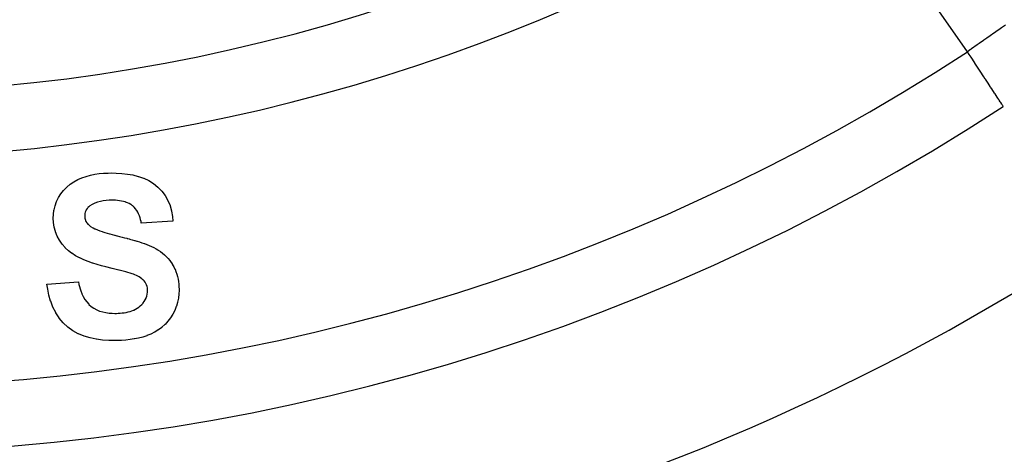
# Model space of a CAD drawing. Extents: x 24 to 1325, y -765 to 283.
# Drawn here: x 1212 to 1242, y -312 to -299 of the extents above; entities that cross this region are included whole.
import ezdxf

# ---------------------------------------------------------------- set-up
doc = ezdxf.new("R2010")
doc.units = 0
doc.linetypes.add('DASHED', pattern=[11.05, 8.7, -2.35])
doc.layers.get('0').update_dxf_attribs({"linetype": 'CONTINUOUS'})
doc.layers.add('NEVIDI', color=4, linetype='DASHED')

msp = doc.modelspace()

# ---------------------------------------------------------------- linework, layer by layer
at = {"color": 2}
for p, q in [((1214.295605, -303.777189), (1214.427432, -303.757637)), ((1214.427432, -303.757637), (1214.430477, -303.757271)), ((1214.430477, -303.757271), (1214.563201, -303.74497)), ((1214.563201, -303.74497), (1214.566038, -303.744783)), ((1214.566038, -303.744783), (1214.699145, -303.738648)), ((1214.699145, -303.738648), (1214.701989, -303.73856)), ((1214.701989, -303.73856), (1214.807483, -303.735894)), ((1214.807498, -303.735894), (1214.949568, -303.738585)), ((1214.949568, -303.738585), (1214.953248, -303.738697)), ((1214.953248, -303.738697), (1215.120674, -303.748331)), ((1215.120674, -303.748331), (1215.124366, -303.748653)), ((1215.124366, -303.748653), (1215.291169, -303.767878)), ((1215.291169, -303.767878), (1215.294835, -303.768402)), ((1215.294835, -303.768402), (1215.460214, -303.797469)), ((1213.544493, -304.080663), (1213.655223, -304.00639)), ((1213.655223, -304.00639), (1213.65766, -304.004921)), ((1213.65766, -304.004921), (1213.774473, -303.940859)), ((1213.774473, -303.940859), (1213.777033, -303.939609)), ((1213.777033, -303.939609), (1213.899358, -303.886294)), ((1213.899358, -303.886294), (1213.902008, -303.88526)), ((1213.902008, -303.88526), (1214.027919, -303.841326)), ((1214.027919, -303.841326), (1214.030635, -303.840485)), ((1214.030635, -303.840485), (1214.159407, -303.805339)), ((1214.159407, -303.805339), (1214.16219, -303.804676)), ((1214.16219, -303.804676), (1214.292763, -303.777691)), ((1214.292763, -303.777691), (1214.295605, -303.777189)), ((1215.460214, -303.797469), (1215.463825, -303.798236)), ((1215.463825, -303.798236), (1215.626519, -303.839851)), ((1215.626519, -303.839851), (1215.630032, -303.840916)), ((1215.630032, -303.840916), (1215.788162, -303.896798)), ((1215.788162, -303.896798), (1215.791637, -303.898205)), ((1215.791637, -303.898205), (1215.943897, -303.968857)), ((1215.943897, -303.968857), (1215.947213, -303.970619)), ((1215.947213, -303.970619), (1216.090269, -304.058405)), ((1216.090269, -304.058405), (1216.093286, -304.060541)), ((1216.093286, -304.060541), (1216.223948, -304.16601)), ((1213.189701, -304.488732), (1213.260043, -304.375532)), ((1213.260043, -304.375532), (1213.261668, -304.373189)), ((1213.261668, -304.373189), (1213.343013, -304.267596)), ((1213.343013, -304.267596), (1213.345031, -304.265241)), ((1213.345031, -304.265241), (1213.437489, -304.169472)), ((1213.437489, -304.169472), (1213.439593, -304.167553)), ((1213.439593, -304.167553), (1213.542225, -304.082382)), ((1213.542225, -304.082382), (1213.544493, -304.080663)), ((1216.223948, -304.16601), (1216.226678, -304.168502)), ((1216.226678, -304.168502), (1216.34338, -304.289181)), ((1216.34338, -304.289181), (1216.345775, -304.291994)), ((1216.345775, -304.291994), (1216.446247, -304.426217)), ((1213.082616, -304.738922), (1213.128652, -304.613796)), ((1213.128652, -304.613796), (1213.129767, -304.611179)), ((1213.129767, -304.611179), (1213.188325, -304.491219)), ((1213.188325, -304.491219), (1213.189701, -304.488732)), ((1214.293576, -304.662219), (1214.214382, -304.702032)), ((1214.295212, -304.661504), (1214.293576, -304.662219)), ((1214.378276, -304.629943), (1214.295212, -304.661504)), ((1214.379973, -304.629389), (1214.378276, -304.629943)), ((1214.465411, -304.605841), (1214.379973, -304.629389)), ((1214.467392, -304.605389), (1214.465411, -304.605841)), ((1214.554478, -304.588682), (1214.467392, -304.605389)), ((1214.556457, -304.588365), (1214.554478, -304.588682)), ((1214.644399, -304.577177), (1214.556457, -304.588365)), ((1214.646389, -304.576991), (1214.644399, -304.577177)), ((1214.734804, -304.571345), (1214.646389, -304.576991)), ((1214.736636, -304.571276), (1214.734804, -304.571345)), ((1214.819511, -304.569227), (1214.736636, -304.571276)), ((1214.865532, -304.570302), (1214.819511, -304.569227)), ((1214.867566, -304.570357), (1214.865532, -304.570302)), ((1214.927801, -304.57257), (1214.867566, -304.570357)), ((1214.92984, -304.572671), (1214.927801, -304.57257)), ((1214.989787, -304.576761), (1214.92984, -304.572671)), ((1214.991818, -304.576943), (1214.989787, -304.576761)), ((1214.993564, -304.577102), (1214.991818, -304.576943)), ((1215.051258, -304.583828), (1214.993564, -304.577102)), ((1215.051538, -304.583868), (1215.051258, -304.583828)), ((1215.053498, -304.584148), (1215.051538, -304.583868)), ((1215.112918, -304.594136), (1215.053498, -304.584148)), ((1215.114964, -304.594531), (1215.112918, -304.594136)), ((1215.173695, -304.607419), (1215.114964, -304.594531)), ((1215.175649, -304.607902), (1215.173695, -304.607419)), ((1215.23368, -304.624221), (1215.175649, -304.607902)), ((1215.23562, -304.624845), (1215.23368, -304.624221)), ((1215.291838, -304.645897), (1215.23562, -304.624845)), ((1215.293706, -304.646694), (1215.291838, -304.645897)), ((1215.348279, -304.672119), (1215.293706, -304.646694)), ((1215.350096, -304.673038), (1215.348279, -304.672119)), ((1215.40228, -304.702981), (1215.350096, -304.673038)), ((1216.446247, -304.426217), (1216.448275, -304.429309)), ((1216.448275, -304.429309), (1216.531494, -304.575133)), ((1216.531494, -304.575133), (1216.533118, -304.578454)), ((1216.533118, -304.578454), (1216.596789, -304.733804)), ((1213.031096, -305.005743), (1213.048058, -304.873889)), ((1213.048058, -304.873889), (1213.04865, -304.87086)), ((1213.04865, -304.87086), (1213.049758, -304.86531)), ((1213.049758, -304.86531), (1213.081469, -304.742594)), ((1213.081469, -304.742594), (1213.081766, -304.741639)), ((1213.081766, -304.741639), (1213.082616, -304.738922)), ((1213.994308, -304.975275), (1213.989724, -305.013484)), ((1213.994598, -304.973528), (1213.994308, -304.975275)), ((1214.003303, -304.935844), (1213.994598, -304.973528)), ((1214.003813, -304.934143), (1214.003303, -304.935844)), ((1214.017154, -304.897925), (1214.003813, -304.934143)), ((1214.01787, -304.896294), (1214.017154, -304.897925)), ((1214.0356, -304.861646), (1214.01787, -304.896294)), ((1214.036505, -304.86011), (1214.0356, -304.861646)), ((1214.058121, -304.828111), (1214.036505, -304.86011)), ((1214.0592, -304.826711), (1214.058121, -304.828111)), ((1214.084816, -304.797712), (1214.0592, -304.826711)), ((1214.086055, -304.79648), (1214.084816, -304.797712)), ((1214.114613, -304.770676), (1214.086055, -304.79648)), ((1214.115965, -304.769542), (1214.114613, -304.770676)), ((1214.144427, -304.746514), (1214.115965, -304.769542)), ((1214.212622, -304.703051), (1214.144434, -304.746509)), ((1214.214382, -304.702032), (1214.212622, -304.703051)), ((1215.403982, -304.704106), (1215.40228, -304.702981)), ((1215.452251, -304.739895), (1215.403982, -304.704106)), ((1215.453832, -304.741181), (1215.452251, -304.739895)), ((1215.498524, -304.781502), (1215.453832, -304.741181)), ((1215.499956, -304.782957), (1215.498524, -304.781502)), ((1215.539562, -304.828239), (1215.499956, -304.782957)), ((1215.540824, -304.829846), (1215.539562, -304.828239)), ((1215.575815, -304.878653), (1215.540824, -304.829846)), ((1215.576937, -304.880356), (1215.575815, -304.878653)), ((1215.608192, -304.931899), (1215.576937, -304.880356)), ((1215.609174, -304.933679), (1215.608192, -304.931899)), ((1215.635683, -304.987613), (1215.609174, -304.933679)), ((1216.596789, -304.733804), (1216.597968, -304.737306)), ((1216.597968, -304.737306), (1216.64206, -304.899286)), ((1216.64206, -304.899286), (1216.64283, -304.9029)), ((1216.64283, -304.9029), (1216.668819, -305.068558)), ((1213.025641, -305.117103), (1213.030878, -305.008817)), ((1213.031317, -305.24634), (1213.025641, -305.117113)), ((1213.030878, -305.008817), (1213.031096, -305.005743)), ((1213.031577, -305.249452), (1213.031317, -305.24634)), ((1213.052548, -305.389506), (1213.031577, -305.249452)), ((1213.989575, -305.015254), (1213.98718, -305.049991)), ((1213.98718, -305.050003), (1213.989105, -305.081417)), ((1213.989105, -305.081417), (1213.98922, -305.082921)), ((1213.98922, -305.082921), (1213.992926, -305.116308)), ((1213.989724, -305.013484), (1213.989575, -305.015254)), ((1213.992926, -305.116308), (1213.993157, -305.117791)), ((1213.993157, -305.117791), (1214.000283, -305.150529)), ((1214.000283, -305.150529), (1214.000695, -305.151976)), ((1214.000695, -305.151976), (1214.011747, -305.183771)), ((1214.011747, -305.183771), (1214.012321, -305.185176)), ((1214.012321, -305.185176), (1214.026554, -305.215797)), ((1214.026554, -305.215797), (1214.027256, -305.217149)), ((1214.027256, -305.217149), (1214.044103, -305.246339)), ((1214.044103, -305.246339), (1214.044921, -305.247619)), ((1214.044921, -305.247619), (1214.06437, -305.275008)), ((1214.06437, -305.275008), (1214.065307, -305.276197)), ((1214.065307, -305.276197), (1214.087336, -305.301457)), ((1215.636498, -304.989476), (1215.635683, -304.987613)), ((1215.658672, -305.045557), (1215.636498, -304.989476)), ((1215.659362, -305.047476), (1215.658672, -305.045557)), ((1215.678257, -305.104525), (1215.659362, -305.047476)), ((1215.678845, -305.106445), (1215.678257, -305.104525)), ((1215.695087, -305.164325), (1215.678845, -305.106445)), ((1215.69558, -305.166276), (1215.695087, -305.164325)), ((1215.708652, -305.225093), (1215.69558, -305.166276)), ((1215.70905, -305.227108), (1215.708652, -305.225093)), ((1215.717948, -305.27435), (1215.70905, -305.227108)), ((1216.679487, -305.210252), (1215.717949, -305.274355)), ((1216.668819, -305.068558), (1216.669193, -305.072237)), ((1216.669193, -305.072237), (1216.679487, -305.210254)), ((1213.053191, -305.392563), (1213.052548, -305.389506)), ((1213.089721, -305.529645), (1213.053191, -305.392563)), ((1213.090694, -305.532614), (1213.089721, -305.529645)), ((1213.142826, -305.664281), (1213.090694, -305.532614)), ((1214.087336, -305.301457), (1214.088381, -305.302554)), ((1214.088381, -305.302554), (1214.112302, -305.326154)), ((1214.112302, -305.326154), (1214.113409, -305.327195)), ((1214.113409, -305.327195), (1214.135414, -305.347469)), ((1214.135417, -305.347472), (1214.166146, -305.370038)), ((1214.166146, -305.370038), (1214.167399, -305.370926)), ((1214.167399, -305.370926), (1214.233039, -305.411055)), ((1214.233039, -305.411055), (1214.234587, -305.411871)), ((1214.234587, -305.411871), (1214.242572, -305.416022)), ((1214.242572, -305.416022), (1214.299829, -305.444006)), ((1214.299829, -305.444006), (1214.303693, -305.445808)), ((1214.303693, -305.445808), (1214.305299, -305.446554)), ((1214.305299, -305.446554), (1214.375795, -305.477231)), ((1214.375795, -305.477231), (1214.377433, -305.477895)), ((1214.377433, -305.477895), (1214.449206, -305.505246)), ((1214.449206, -305.505246), (1214.450872, -305.505846)), ((1214.450872, -305.505846), (1214.523646, -305.530909)), ((1214.523646, -305.530909), (1214.525313, -305.53146)), ((1214.525313, -305.53146), (1214.537461, -305.535453)), ((1214.537461, -305.535453), (1214.598133, -305.554826)), ((1214.598133, -305.554826), (1214.59861, -305.554975)), ((1214.59861, -305.554975), (1214.600063, -305.555429)), ((1214.600063, -305.555429), (1214.673682, -305.577887)), ((1214.673682, -305.577887), (1214.675382, -305.578393)), ((1214.675382, -305.578393), (1214.749297, -305.599851)), ((1213.14415, -305.667108), (1213.142826, -305.664281)), ((1213.211747, -305.791689), (1213.14415, -305.667108)), ((1213.213329, -305.794246), (1213.211747, -305.791689)), ((1213.294504, -305.910583), (1213.213329, -305.794246)), ((1214.749297, -305.599851), (1214.750999, -305.600332)), ((1214.750999, -305.600332), (1214.825197, -305.620808)), ((1214.825197, -305.620808), (1214.82667, -305.621204)), ((1214.82667, -305.621204), (1214.901124, -305.640739)), ((1214.901124, -305.640739), (1214.902818, -305.641173)), ((1214.902818, -305.641173), (1214.904512, -305.641606)), ((1214.904512, -305.641606), (1214.966282, -305.657129)), ((1214.966282, -305.657129), (1214.977481, -305.659894)), ((1214.977481, -305.659894), (1214.979202, -305.660318)), ((1214.979202, -305.660318), (1215.053887, -305.678484)), ((1215.053887, -305.678484), (1215.05561, -305.678899)), ((1215.05561, -305.678899), (1215.130299, -305.696876)), ((1215.130299, -305.696876), (1215.132024, -305.697294)), ((1215.132024, -305.697294), (1215.206762, -305.715659)), ((1215.206762, -305.715659), (1215.208464, -305.716086)), ((1215.208464, -305.716086), (1215.213814, -305.717432)), ((1215.213814, -305.717432), (1215.275483, -305.733344)), ((1215.275483, -305.733344), (1215.282969, -305.735322)), ((1215.282969, -305.735322), (1215.284444, -305.735713)), ((1215.284444, -305.735713), (1215.358765, -305.755819)), ((1215.358765, -305.755819), (1215.360479, -305.756291)), ((1215.360479, -305.756291), (1215.434615, -305.776976)), ((1215.434615, -305.776976), (1215.43632, -305.777459)), ((1215.43632, -305.777459), (1215.510254, -305.798856)), ((1215.510254, -305.798856), (1215.51173, -305.799294)), ((1215.51173, -305.799294), (1215.520828, -305.802006)), ((1215.520828, -305.802006), (1215.581711, -305.820697)), ((1215.581711, -305.820697), (1215.585298, -305.821828)), ((1215.585298, -305.821828), (1215.586993, -305.822363)), ((1215.586993, -305.822363), (1215.660211, -305.846069)), ((1215.660211, -305.846069), (1215.661896, -305.846627)), ((1215.661896, -305.846627), (1215.734709, -305.871167)), ((1215.734709, -305.871167), (1215.73639, -305.871746)), ((1215.73639, -305.871746), (1215.808818, -305.897415)), ((1213.296433, -305.913043), (1213.294504, -305.910583)), ((1213.389835, -306.019548), (1213.296433, -305.913043)), ((1213.391993, -306.021757), (1213.389835, -306.019548)), ((1213.487377, -306.113695), (1213.391993, -306.021757)), ((1213.58617, -306.191049), (1213.487386, -306.113703)), ((1215.808818, -305.897415), (1215.810494, -305.898029)), ((1215.810494, -305.898029), (1215.882435, -305.925333)), ((1215.882435, -305.925333), (1215.884089, -305.925982)), ((1215.884089, -305.925982), (1215.955426, -305.954731)), ((1215.955426, -305.954731), (1215.95684, -305.955317)), ((1215.95684, -305.955317), (1216.027531, -305.98588)), ((1216.027531, -305.98588), (1216.029141, -305.986611)), ((1216.029141, -305.986611), (1216.098494, -306.019973)), ((1216.098494, -306.019973), (1216.100059, -306.020768)), ((1216.100059, -306.020768), (1216.168016, -306.057023)), ((1216.168016, -306.057023), (1216.16933, -306.05776)), ((1216.16933, -306.05776), (1216.171298, -306.058867)), ((1216.171298, -306.058867), (1216.226212, -306.091214)), ((1216.226212, -306.091214), (1216.235584, -306.097045)), ((1216.235584, -306.097045), (1216.237085, -306.097989)), ((1216.237085, -306.097989), (1216.301041, -306.140814)), ((1216.301041, -306.140814), (1216.302479, -306.141842)), ((1216.302479, -306.141842), (1216.363723, -306.188503)), ((1213.58871, -306.192856), (1213.58617, -306.191049)), ((1213.706554, -306.267529), (1213.58871, -306.192856)), ((1213.709033, -306.26896), (1213.706554, -306.267529)), ((1213.832403, -306.333995), (1213.709033, -306.26896)), ((1213.835215, -306.335341), (1213.832403, -306.333995)), ((1213.962502, -306.391868), (1213.835215, -306.335341)), ((1213.965377, -306.39307), (1213.962502, -306.391868)), ((1214.095012, -306.444052), (1213.965377, -306.39307)), ((1214.097886, -306.445106), (1214.095012, -306.444052)), ((1214.229723, -306.49053), (1214.097886, -306.445106)), ((1216.363723, -306.188503), (1216.364906, -306.189461)), ((1216.364906, -306.189461), (1216.423446, -306.239589)), ((1216.423446, -306.239589), (1216.424745, -306.240763)), ((1216.424745, -306.240763), (1216.429187, -306.244799)), ((1216.429187, -306.244799), (1216.475395, -306.288738)), ((1216.475395, -306.288738), (1216.48055, -306.293878)), ((1216.48055, -306.293878), (1216.481802, -306.295133)), ((1216.481802, -306.295133), (1216.534558, -306.351112)), ((1216.534558, -306.351112), (1216.535735, -306.352435)), ((1216.535735, -306.352435), (1216.585012, -306.411368)), ((1216.585012, -306.411368), (1216.586106, -306.412763)), ((1216.586106, -306.412763), (1216.631784, -306.47475)), ((1216.631784, -306.47475), (1216.632783, -306.476195)), ((1216.632783, -306.476195), (1216.638315, -306.484268)), ((1216.638315, -306.484268), (1216.672902, -306.537803)), ((1214.232498, -306.491439), (1214.229723, -306.49053)), ((1214.365546, -306.533452), (1214.232498, -306.491439)), ((1214.368517, -306.534347), (1214.365546, -306.533452)), ((1214.502508, -306.572033), (1214.368517, -306.534347)), ((1214.505554, -306.572833), (1214.502508, -306.572033)), ((1214.630207, -306.604483), (1214.505554, -306.572833)), ((1214.824927, -306.653229), (1214.630208, -306.604483)), ((1214.829391, -306.654324), (1214.824927, -306.653229)), ((1215.03289, -306.70658), (1214.829391, -306.654324)), ((1215.037349, -306.707739), (1215.03289, -306.70658)), ((1215.240398, -306.761653), (1215.037349, -306.707739)), ((1215.24484, -306.762922), (1215.240398, -306.761653)), ((1215.441506, -306.821831), (1215.24484, -306.762922)), ((1216.672902, -306.537803), (1216.674728, -306.540788)), ((1216.674728, -306.540788), (1216.675521, -306.54209)), ((1216.675521, -306.54209), (1216.713562, -306.609025)), ((1216.713562, -306.609025), (1216.714388, -306.610596)), ((1216.714388, -306.610596), (1216.747849, -306.679904)), ((1216.747849, -306.679904), (1216.748566, -306.681523)), ((1216.748566, -306.681523), (1216.777673, -306.752787)), ((1216.777673, -306.752787), (1216.77821, -306.754219)), ((1216.77821, -306.754219), (1216.803089, -306.827054)), ((1212.833333, -307.133329), (1213.794872, -307.069227)), ((1213.794873, -307.069234), (1213.810444, -307.147861)), ((1215.477368, -306.835476), (1215.441508, -306.821831)), ((1215.478791, -306.836023), (1215.477368, -306.835476)), ((1215.522173, -306.85314), (1215.478791, -306.836023)), ((1215.523584, -306.853715), (1215.522173, -306.85314)), ((1215.566472, -306.872039), (1215.523584, -306.853715)), ((1215.567862, -306.872664), (1215.566472, -306.872039)), ((1215.609967, -306.892782), (1215.567862, -306.872664)), ((1215.611326, -306.893473), (1215.609967, -306.892782)), ((1215.652526, -306.915875), (1215.611326, -306.893473)), ((1215.653842, -306.916642), (1215.652526, -306.915875)), ((1215.693398, -306.941435), (1215.653842, -306.916642)), ((1215.694661, -306.942287), (1215.693398, -306.941435)), ((1215.73239, -306.969758), (1215.694661, -306.942287)), ((1215.733588, -306.970699), (1215.73239, -306.969758)), ((1215.769099, -307.001001), (1215.733588, -306.970699)), ((1215.770214, -307.002038), (1215.769099, -307.001001)), ((1215.802826, -307.035443), (1215.770214, -307.002038)), ((1215.803826, -307.036578), (1215.802826, -307.035443)), ((1215.832676, -307.073334), (1215.803826, -307.036578)), ((1215.833536, -307.074573), (1215.832676, -307.073334)), ((1215.857716, -307.114491), (1215.833536, -307.074573)), ((1216.803089, -306.827054), (1216.80361, -306.828744)), ((1216.80361, -306.828744), (1216.823937, -306.902985)), ((1216.823937, -306.902985), (1216.82435, -306.904709)), ((1216.82435, -306.904709), (1216.840243, -306.98002)), ((1216.840243, -306.98002), (1216.840525, -306.981521)), ((1216.840525, -306.981521), (1216.853441, -307.057483)), ((1216.853441, -307.057483), (1216.853704, -307.059234)), ((1216.853704, -307.059234), (1216.863136, -307.135535)), ((1212.855484, -307.286348), (1212.833333, -307.13333)), ((1212.856122, -307.290302), (1212.855484, -307.286348)), ((1212.892985, -307.474431), (1212.856122, -307.290302)), ((1213.810444, -307.147861), (1213.81087, -307.149852)), ((1213.81087, -307.149852), (1213.834211, -307.242873)), ((1213.834211, -307.242873), (1213.834777, -307.244829)), ((1213.834777, -307.244829), (1213.863946, -307.336446)), ((1213.863946, -307.336446), (1213.864616, -307.338383)), ((1213.864616, -307.338383), (1213.89907, -307.427867)), ((1215.858412, -307.115826), (1215.857716, -307.114491)), ((1215.87759, -307.158403), (1215.858412, -307.115826)), ((1215.878139, -307.159817), (1215.87759, -307.158403)), ((1215.893045, -307.204313), (1215.878139, -307.159817)), ((1215.893475, -307.205837), (1215.893045, -307.204313)), ((1215.903593, -307.251328), (1215.893475, -307.205837)), ((1215.900923, -307.443911), (1215.908268, -307.385913)), ((1215.90384, -307.252875), (1215.903593, -307.251328)), ((1215.908567, -307.299193), (1215.90384, -307.252875)), ((1215.908268, -307.385913), (1215.908385, -307.384136)), ((1215.908385, -307.384136), (1215.910256, -307.340668)), ((1215.908657, -307.300751), (1215.908567, -307.299193)), ((1215.910256, -307.340661), (1215.908657, -307.300751)), ((1216.863136, -307.135535), (1216.863303, -307.137282)), ((1216.863303, -307.137282), (1216.863538, -307.139779)), ((1216.863538, -307.139779), (1216.868178, -307.203314)), ((1216.871795, -307.330636), (1216.868168, -307.430916)), ((1216.868178, -307.203314), (1216.868723, -307.214043)), ((1216.868723, -307.214043), (1216.868807, -307.215814)), ((1216.868807, -307.215814), (1216.871156, -307.292533)), ((1216.871156, -307.292533), (1216.871189, -307.294311)), ((1216.871189, -307.294311), (1216.871795, -307.330644)), ((1212.893932, -307.478329), (1212.892985, -307.474431)), ((1212.946081, -307.658554), (1212.893932, -307.478329)), ((1212.947361, -307.662349), (1212.946081, -307.658554)), ((1213.015129, -307.837495), (1212.947361, -307.662349)), ((1213.89907, -307.427867), (1213.899882, -307.429752)), ((1213.899882, -307.429752), (1213.94096, -307.51641)), ((1213.94096, -307.51641), (1213.941993, -307.518409)), ((1213.941993, -307.518409), (1213.989955, -307.601443)), ((1213.989955, -307.601443), (1213.991105, -307.603205)), ((1213.991105, -307.603205), (1214.047435, -307.680772)), ((1214.047435, -307.680772), (1214.048838, -307.682531)), ((1214.048838, -307.682531), (1214.112716, -307.754056)), ((1215.771327, -307.712378), (1215.807243, -307.666191)), ((1215.807243, -307.666191), (1215.808283, -307.664708)), ((1215.808283, -307.664708), (1215.839118, -307.615032)), ((1215.839118, -307.615032), (1215.839965, -307.613497)), ((1215.839965, -307.613497), (1215.865904, -307.560977)), ((1215.865904, -307.560977), (1215.86661, -307.55934)), ((1215.86661, -307.55934), (1215.886376, -307.504311)), ((1215.886376, -307.504311), (1215.886877, -307.502597)), ((1215.886877, -307.502597), (1215.90059, -307.445669)), ((1215.90059, -307.445669), (1215.900923, -307.443911)), ((1216.853271, -307.564534), (1216.827495, -307.690666)), ((1216.853709, -307.561714), (1216.853271, -307.564534)), ((1216.867989, -307.433756), (1216.853709, -307.561714)), ((1216.868168, -307.430916), (1216.867989, -307.433756)), ((1213.016743, -307.841167), (1213.015129, -307.837495)), ((1213.100517, -308.00902), (1213.016743, -307.841167)), ((1214.112716, -307.754056), (1214.114154, -307.755475)), ((1214.114154, -307.755475), (1214.186442, -307.818533)), ((1214.186442, -307.818533), (1214.188058, -307.819783)), ((1214.188058, -307.819783), (1214.26745, -307.873957)), ((1214.26745, -307.873957), (1214.269197, -307.875007)), ((1214.269197, -307.875007), (1214.353755, -307.92026)), ((1214.353755, -307.92026), (1214.355595, -307.921136)), ((1214.355595, -307.921136), (1214.444268, -307.958248)), ((1214.444268, -307.958248), (1214.446186, -307.958943)), ((1214.446186, -307.958943), (1214.537847, -307.987079)), ((1214.537847, -307.987079), (1214.539824, -307.987583)), ((1214.539824, -307.987583), (1214.63365, -308.007523)), ((1215.255535, -308.000053), (1215.31232, -307.987054)), ((1215.31232, -307.987054), (1215.314294, -307.986557)), ((1215.314294, -307.986557), (1215.370575, -307.971371)), ((1215.370575, -307.971371), (1215.372534, -307.970804)), ((1215.372534, -307.970804), (1215.427993, -307.953006)), ((1215.427993, -307.953006), (1215.429914, -307.952314)), ((1215.429914, -307.952314), (1215.483839, -307.930298)), ((1215.483839, -307.930298), (1215.48569, -307.929456)), ((1215.48569, -307.929456), (1215.53788, -307.903494)), ((1215.53788, -307.903494), (1215.539671, -307.902526)), ((1215.539671, -307.902526), (1215.590029, -307.872968)), ((1215.590029, -307.872968), (1215.591741, -307.871877)), ((1215.591741, -307.871877), (1215.639709, -307.838581)), ((1215.639709, -307.838581), (1215.641138, -307.8375)), ((1215.641138, -307.8375), (1215.686271, -307.800274)), ((1215.686271, -307.800274), (1215.687593, -307.799089)), ((1215.687593, -307.799089), (1215.729698, -307.758443)), ((1215.729698, -307.758443), (1215.730935, -307.757162)), ((1215.730935, -307.757162), (1215.770169, -307.713747)), ((1215.770169, -307.713747), (1215.771327, -307.712378)), ((1216.738464, -307.940881), (1216.679522, -308.055311)), ((1216.739634, -307.938292), (1216.738464, -307.940881)), ((1216.787399, -307.818707), (1216.739634, -307.938292)), ((1216.788365, -307.816034), (1216.787399, -307.818707)), ((1216.789212, -307.813679), (1216.788365, -307.816034)), ((1216.826047, -307.696238), (1216.789212, -307.813679)), ((1216.826806, -307.693332), (1216.826047, -307.696238)), ((1216.827495, -307.690666), (1216.826806, -307.693332)), ((1213.102492, -308.012505), (1213.100517, -308.00902)), ((1213.204589, -308.170122), (1213.102492, -308.012505)), ((1213.206971, -308.173349), (1213.204589, -308.170122)), ((1213.327304, -308.31724), (1213.206971, -308.173349)), ((1214.63365, -308.007523), (1214.635904, -308.007915)), ((1214.635904, -308.007915), (1214.730845, -308.021256)), ((1214.730845, -308.021256), (1214.732869, -308.021475)), ((1214.732869, -308.021475), (1214.828527, -308.028529)), ((1214.828527, -308.028529), (1214.830567, -308.028614)), ((1214.830567, -308.028614), (1214.908652, -308.030765)), ((1214.908659, -308.030765), (1214.953935, -308.030181)), ((1214.953935, -308.030181), (1214.955982, -308.030146)), ((1214.955982, -308.030146), (1215.014202, -308.028467)), ((1215.014202, -308.028467), (1215.01627, -308.028376)), ((1215.01627, -308.028376), (1215.074357, -308.02464)), ((1215.074357, -308.02464), (1215.076351, -308.024473)), ((1215.076351, -308.024473), (1215.134356, -308.018644)), ((1215.134356, -308.018644), (1215.136381, -308.018409)), ((1215.136381, -308.018409), (1215.194159, -308.010803)), ((1215.194159, -308.010803), (1215.196177, -308.0105)), ((1215.196177, -308.0105), (1215.253543, -308.000457)), ((1215.253543, -308.000457), (1215.255535, -308.000053)), ((1216.529118, -308.274135), (1216.442436, -308.36927)), ((1216.530947, -308.271958), (1216.529118, -308.274135)), ((1216.608565, -308.169273), (1216.530947, -308.271958)), ((1216.610159, -308.166919), (1216.608565, -308.169273)), ((1216.67811, -308.057779), (1216.610159, -308.166919)), ((1216.679522, -308.055311), (1216.67811, -308.057779)), ((1213.330051, -308.320156), (1213.327304, -308.31724)), ((1213.467157, -308.448472), (1213.330051, -308.320156)), ((1213.470259, -308.451012), (1213.467157, -308.448472)), ((1213.622444, -308.560695), (1213.470259, -308.451012)), ((1213.626031, -308.562971), (1213.622444, -308.560695)), ((1213.790083, -308.65363), (1213.626031, -308.562971)), ((1216.236655, -308.537229), (1216.126622, -308.604127)), ((1216.239015, -308.535638), (1216.236655, -308.537229)), ((1216.341968, -308.458336), (1216.239015, -308.535638)), ((1216.344173, -308.456537), (1216.341968, -308.458336)), ((1216.440418, -308.371276), (1216.344173, -308.456537)), ((1216.442436, -308.36927), (1216.440418, -308.371276)), ((1213.793811, -308.655407), (1213.790083, -308.65363)), ((1213.967308, -308.726689), (1213.793811, -308.655407)), ((1213.971321, -308.728098), (1213.967308, -308.726689)), ((1214.150979, -308.781956), (1213.971321, -308.728098)), ((1214.154917, -308.782947), (1214.150979, -308.781956)), ((1214.338557, -308.821028), (1214.154917, -308.782947)), ((1214.342753, -308.821728), (1214.338557, -308.821028)), ((1214.528696, -308.84674), (1214.342753, -308.821728)), ((1214.532713, -308.847156), (1214.528696, -308.84674)), ((1214.719784, -308.860251), (1214.532713, -308.847156)), ((1214.724034, -308.860412), (1214.719784, -308.860251)), ((1214.882605, -308.864098), (1214.724034, -308.860412)), ((1214.980104, -308.86265), (1214.882613, -308.864099)), ((1214.982941, -308.862593), (1214.980104, -308.86265)), ((1215.111633, -308.858158), (1214.982941, -308.862593)), ((1215.114473, -308.858012), (1215.111633, -308.858158)), ((1215.242927, -308.849018), (1215.114473, -308.858012)), ((1215.245759, -308.848764), (1215.242927, -308.849018)), ((1215.373585, -308.834614), (1215.245759, -308.848764)), ((1215.376322, -308.834251), (1215.373585, -308.834614)), ((1215.503554, -308.814254), (1215.376322, -308.834251)), ((1215.506325, -308.813748), (1215.503554, -308.814254)), ((1215.632377, -308.787661), (1215.506325, -308.813748)), ((1215.635161, -308.78702), (1215.632377, -308.787661)), ((1215.759566, -308.754579), (1215.635161, -308.78702)), ((1215.762279, -308.753776), (1215.759566, -308.754579)), ((1215.884554, -308.713401), (1215.762279, -308.753776)), ((1215.887233, -308.712425), (1215.884554, -308.713401)), ((1216.006506, -308.664155), (1215.887233, -308.712425)), ((1216.009098, -308.662988), (1216.006506, -308.664155)), ((1216.124142, -308.605495), (1216.009098, -308.662988)), ((1216.126622, -308.604127), (1216.124142, -308.605495))]:
    msp.add_line(p, q, dxfattribs=at)
for radius, start, end in [(100, 180, 360), (99.789256, 180, 360), (70, 189.898594, 350.101406), (54, 237.046713, 306.95256), (65, 233.323993, 303.180781)]:
    msp.add_arc((1206.5, -247.299996), radius, start, end, dxfattribs=at)
at = {"layer": 'NEVIDI', "color": 7, "linetype": 'CONTINUOUS'}
for p, q in [((1240.978798, -300.027716), (1236.961485, -294.290399)), ((1242.138472, -299.215474), (1242.018284, -299.299772)), ((1241.669178, -299.544231), (1241.573256, -299.611404)), ((1241.78714, -299.461678), (1241.669178, -299.544231)), ((1241.837702, -299.426299), (1241.78714, -299.461678)), ((1241.850696, -299.417205), (1241.837702, -299.426299)), ((1241.976161, -299.329318), (1241.850696, -299.417205)), ((1242.018284, -299.299772), (1241.976161, -299.329318)), ((1241.276308, -299.819571), (1241.103783, -299.940411)), ((1241.339051, -299.77558), (1241.276308, -299.819571)), ((1241.474774, -299.680418), (1241.339051, -299.77558)), ((1241.476722, -299.679052), (1241.474774, -299.680418)), ((1241.573256, -299.611404), (1241.476722, -299.679052)), ((1241.071098, -299.963268), (1240.978798, -300.027716)), ((1241.034207, -300.112452), (1240.978798, -300.027716)), ((1241.063016, -300.156509), (1241.034207, -300.112452)), ((1241.090686, -300.198824), (1241.063016, -300.156509)), ((1241.09133, -299.949121), (1241.071098, -299.963268)), ((1241.103783, -299.940411), (1241.09133, -299.949121)), ((1241.202548, -300.369893), (1241.090686, -300.198824)), ((1241.208324, -300.378726), (1241.202548, -300.369893)), ((1241.328762, -300.562909), (1241.208324, -300.378726)), ((1241.349525, -300.594661), (1241.328762, -300.562909)), ((1241.367129, -300.621583), (1241.349525, -300.594661)), ((1241.484047, -300.800384), (1241.367129, -300.621583)), ((1241.525206, -300.863326), (1241.484047, -300.800384)), ((1241.529948, -300.870579), (1241.525206, -300.863326)), ((1241.60946, -300.992175), (1241.529948, -300.870579)), ((1241.674147, -301.0911), (1241.60946, -300.992175)), ((1241.687424, -301.111403), (1241.674147, -301.0911)), ((1241.723515, -301.166597), (1241.687424, -301.111403)), ((1241.804685, -301.290729), (1241.723515, -301.166597)), ((1241.811377, -301.300963), (1241.804685, -301.290729)), ((1241.824186, -301.320551), (1241.811377, -301.300963)), ((1241.889339, -301.420188), (1241.824186, -301.320551)), ((1241.909643, -301.451238), (1241.889339, -301.420188)), ((1241.935052, -301.490096), (1241.909643, -301.451238)), ((1241.950262, -301.513356), (1241.935052, -301.490096)), ((1241.978346, -301.556305), (1241.950262, -301.513356)), ((1241.994591, -301.581147), (1241.978346, -301.556305)), ((1242.026535, -301.629999), (1241.994591, -301.581147)), ((1242.02906, -301.63386), (1242.026535, -301.629999)), ((1242.041803, -301.653348), (1242.02906, -301.63386)), ((1242.048752, -301.663975), (1242.041803, -301.653348)), ((1242.060871, -301.682508), (1242.048752, -301.663975)), ((1242.063099, -301.685916), (1242.060871, -301.682508)), ((1242.070947, -301.697918), (1242.063099, -301.685916)), ((1242.073205, -301.701371), (1242.070947, -301.697918))]:
    msp.add_line(p, q, dxfattribs=at)
for radius, start, end in [(103, 180, 360), (99.788038, 180, 360), (97.789256, 180, 360), (56, 237.046713, 302.953287), (63, 236.819219, 303.180781)]:
    msp.add_arc((1206.5, -247.299996), radius, start, end, dxfattribs=at)

doc.saveas('drawing.dxf')
